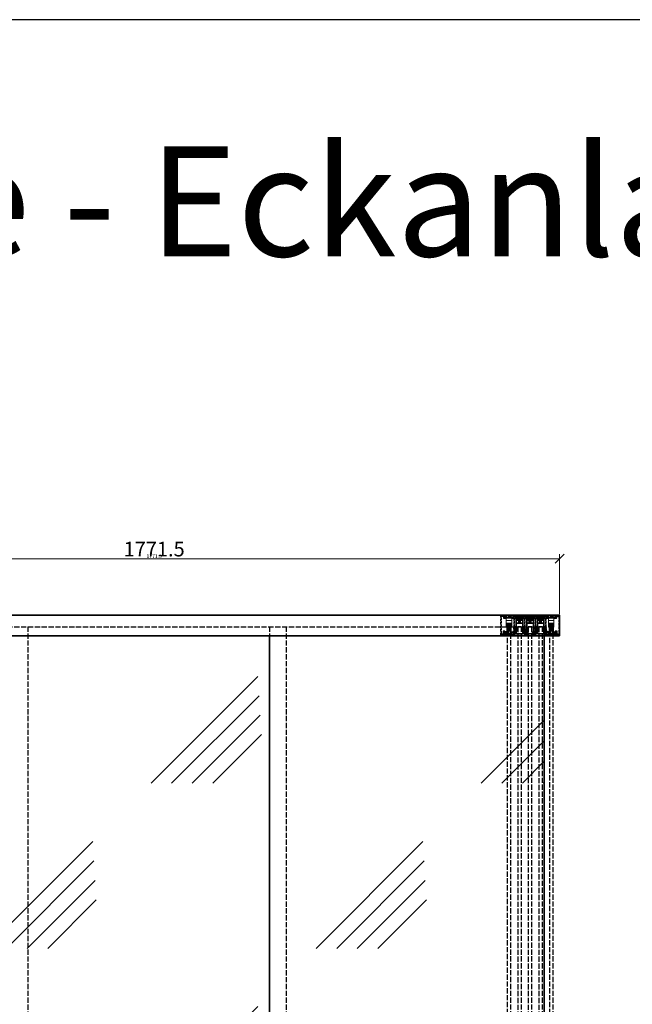
# Model space of a CAD drawing. Units: millimetres. Extents: x -60955 to -3337, y -23873 to 9430.
# Drawn here: x -57930 to -56592, y -2646 to -496 of the extents above; entities that cross this region are included whole.
import ezdxf

# ---------------------------------------------------------------- set-up
doc = ezdxf.new("R2010")
doc.units = ezdxf.units.MM
doc.header["$LTSCALE"] = 0.8
for name, pattern in [('AM_DIN_F_W050', [6.25, 4.75, -1.5]), ('AM_DIN_G_W050', [13.75, 9.75, -1.5, 1, -1.5]), ('CENTER', [7, 4, -1, 1, -1]), ('STRICHPUNKT', [1, 0.5, -0.25, 0, -0.25]), ('VERDECKT', [9.525, 6.35, -3.175])]:
    doc.linetypes.add(name, pattern=pattern)
for name, color, linetype, lineweight in [('Aluminium-AM_0', 40, 'Continuous', 35), ('AM_5', 254, 'Continuous', 20), ('AM_5 @ 2', 254, 'Continuous', 20), ('AM_5 @ 8', 254, 'Continuous', 20), ('AM_7', 5, 'AM_DIN_G_W050', 25), ('AM_8', 251, 'Continuous', 18), ('AM_8 @ 1', 251, 'Continuous', 18), ('AM_8 @ 100', 251, 'Continuous', 18), ('AM_8 @ 2', 251, 'Continuous', 18), ('AM_8 @ 2.5', 251, 'Continuous', 18), ('AM_8 @ 3', 251, 'Continuous', 18), ('AM_8 @ 3.5', 251, 'Continuous', 18), ('AM_8 @ 3.7', 251, 'Continuous', 18), ('Glas-AM_0', 96, 'Continuous', 35), ('Glas-AM_3', 66, 'AM_DIN_F_W050', 25), ('Glas-AM_7', 66, 'CENTER', 25), ('Gummi-AM_3', 175, 'AM_DIN_F_W050', 25), ('SchraubenundBeschläge-AM_0', 247, 'Continuous', 35), ('Verbinder4', 24, 'STRICHPUNKT', 25)]:
    doc.layers.add(name, color=color, linetype=linetype, lineweight=lineweight)
for name, color, linetype in [('Aluminium-AM_3', 54, 'VERDECKT'), ('Verbinder', 20, 'Continuous'), ('Verbinder2', 24, 'Continuous')]:
    doc.layers.add(name, color=color, linetype=linetype)
doc.layers.add('Rasterlinien', color=255, linetype='Continuous', plot=False)
doc.styles.add('ARIALS', font='ARIALN.TTF')
doc.styles.add('PFI', font='isocp.shx', dxfattribs={"width": 0.9})
doc.dimstyles.new('PFI', dxfattribs={"dimscale": 0, "dimtxt": 4, "dimasz": 1, "dimexe": 1.25, "dimexo": 1, "dimtad": 1, "dimdec": 1, "dimdsep": 46, "dimtxsty": 'PFI', "dimblk": 'ARCHTICK', "dimcen": 2, "dimclrt": 2, "dimadec": 1, "dimazin": 0, "dimtfac": 1, "dimtdec": 1, "dimtix": 1, "dimtmove": 2, "dimatfit": 3, "dimfxl": 1, "dimtolj": 1, "dimtzin": 0, "dimarcsym": 0})
pattern_1 = [(45, (55.9, 0), (0, 721.249), [330, -180]), (45, (100.9, 0), (0, 721.249), [270, -240]), (45, (145.9, 0), (0, 721.249), [210, -300]), (45, (190.9, 0), (0, 721.249), [150, -360])]

# ---------------------------------------------------------------- blocks, each defined once
blk = doc.blocks.new('A$C19F963B3')
at = {"layer": 'SchraubenundBeschläge-AM_0', "color": 0, "linetype": 'Continuous', "lineweight": 0, "extrusion": (0, 1, -2.22045e-16)}
for p, q in [((-5.6, 29.5), (-5.6, 30.2)), ((-5.6, 30.2), (6.4, 30.2)), ((6.4, 29.5), (-5.6, 29.5)), ((-5.6, 27.5), (-5.6, 29.5)), ((6.4, 27.5), (-5.6, 27.5)), ((-5.6, 21.5), (-5.6, 27.5)), ((6.4, 29.5), (6.4, 30.2)), ((6.4, 27.5), (6.4, 29.5)), ((6.4, 21.5), (6.4, 27.5)), ((-9.4, 6.3), (-9.4, 8.4)), ((-9.1, 8.7), (-6.9, 8.7)), ((-8.3, 6), (-9.1, 6)), ((-8.3, 7.2), (-8.3, 6)), ((-5.4, 7.2), (-8.3, 7.2)), ((-6.9, 10.5), (7.6, 10.5)), ((-6.9, 8.7), (-6.9, 10.5)), ((6.4, 21.5), (-5.6, 21.5)), ((-5.6, 21.5), (-5.6, 15.5)), ((-5.6, 15.5), (-5.6, 10.5)), ((-5.6, 15.5), (6.4, 15.5)), ((-4.9, 9), (-4.9, 7.7)), ((5.6, 9), (-4.9, 9)), ((-0.9, 10.5), (-1.6, 10.1)), ((2.4, 10.1), (-1.6, 10.1)), ((-1.6, 9), (-1.6, 10.1)), ((-1.6, 5.7), (-1.6, 9)), ((-1.6, 5.7), (2.4, 5.7)), ((0.4, 4.5), (-1.6, 5.7)), ((-1.2, 9), (-1.2, 10.5)), ((-0.8, 8), (-0.8, 10.5)), ((0.4, 7.3), (-0.8, 8)), ((-0.2, 8), (-0.2, 10.5)), ((0.4, 7.3), (1.6, 8)), ((0.4, 4.5), (2.4, 5.7)), ((1, 8), (1, 10.5)), ((1.6, 8), (1.6, 10.5)), ((1.7, 10.5), (2.4, 10.1)), ((2, 9), (2, 10.5)), ((2.4, 9), (2.4, 10.1)), ((2.4, 5.7), (2.4, 9)), ((5.6, 7.7), (5.6, 9)), ((9.1, 7.2), (6.1, 7.2)), ((6.4, 15.5), (6.4, 21.5)), ((6.4, 10.5), (6.4, 15.5)), ((7.6, 10.5), (7.6, 8.7)), ((7.6, 8.7), (9.8, 8.7)), ((9.1, 6), (9.1, 7.2)), ((9.8, 6), (9.1, 6)), ((10.1, 8.4), (10.1, 6.3))]:
    blk.add_line(p, q, dxfattribs=at)
at = {"layer": 'SchraubenundBeschläge-AM_0', "color": 0, "linetype": 'Continuous', "lineweight": 0}
for start, end in [(135.0991, 44.9009), (44.9009, 135.0991)]:
    blk.add_arc((0.4, 27.8), 3.4, start, end, dxfattribs=at)
at = {"layer": 'SchraubenundBeschläge-AM_0', "color": 0, "linetype": 'Continuous', "lineweight": 0, "extrusion": (0, -2.22045e-16, -1)}
for centre, radius, start, end in [((9.1, 8.4), 0.3, 0, 90), ((9.1, 6.3), 0.3, 270, 360), ((5.4, 7.7), 0.5, 180, 270), ((-6.1, 7.7), 0.5, 270, 360), ((-9.8, 8.4), 0.3, 90, 180), ((-9.8, 6.3), 0.3, 180, 270)]:
    blk.add_arc(centre, radius, start, end, dxfattribs=at)
at = {"layer": 'SchraubenundBeschläge-AM_0', "color": 0, "linetype": 'Continuous', "lineweight": 0}
for points in [[(-0.8, 8), (-0.5, 7.8), (-0.2, 8)], [(-0.2, 8), (0.4, 7.8), (1, 8)], [(1, 8), (1.3, 7.8), (1.6, 8)]]:
    blk.add_rational_spline(points, [1, 1.15470053838, 1], degree=2, dxfattribs=at)
blk = doc.blocks.new('A$C18CA6AA8')
at = {"layer": 'SchraubenundBeschläge-AM_0', "color": 0, "linetype": 'Continuous', "lineweight": 0, "extrusion": (2.22045e-16, 1, -2.22045e-16)}
for p, q in [((-8.6, 3.6), (-8.6, 11.6)), ((-8.1, 12.1), (1.7, 12.1)), ((1.7, 3.1), (-8.1, 3.1)), ((-5.3, 11.9), (-5.9, 10.8)), ((0.1, 10.8), (-5.9, 10.8)), ((-5.9, 4.5), (-5.9, 10.8)), ((-5.9, 4.5), (0.1, 4.5)), ((-4.8, 3.9), (-5.9, 4.5)), ((-5.4, 3.3), (-5.4, 11.9)), ((-5.3, 11.9), (-0.5, 11.9)), ((-0.9, 3.9), (-4.8, 3.9)), ((-4.4, 8.4), (-4.4, 11.9)), ((-2.9, 7.4), (-4.4, 8.3)), ((-4.3, 8.4), (-4.3, 11.9)), ((-3, 11.9), (-3, 8.4)), ((-2.9, 7.4), (-1.4, 8.3)), ((-2.8, 8.4), (-2.8, 11.9)), ((-1.4, 8.4), (-1.4, 11.9)), ((-1.3, 8.4), (-1.3, 11.9)), ((-0.9, 3.9), (0.1, 4.5)), ((-0.5, 11.9), (0.1, 10.8)), ((-0.4, 3.3), (-0.4, 11.9)), ((0.1, 4.5), (0.1, 10.8)), ((1.3, 3.1), (1.3, 12.1)), ((1.5, 11.9), (1.5, 3.3)), ((2.7, 12.1), (1.7, 12.1)), ((1.7, 3.1), (2.7, 3.1)), ((2.7, 12.1), (3, 12.1)), ((3, 3.1), (2.7, 3.1)), ((5.1, 12.1), (3, 12.1)), ((3, 3.1), (5.1, 3.1)), ((3.2, 3.3), (3.2, 11.9)), ((11.7, 12.1), (5.1, 12.1)), ((5.1, 3.1), (11.7, 3.1)), ((5.2, 3.3), (5.2, 11.9)), ((7.5, 11.6), (7.5, 12.1)), ((7.6, 11.6), (7.6, 12.1)), ((9.4, 11.6), (7.6, 11.6)), ((7.8, 11.6), (7.8, 12.1)), ((7.8, 11.6), (7.8, 12.1)), ((8.3, 11.6), (8.3, 12.1)), ((8.6, 11.6), (8.6, 12.1)), ((8.6, 11.6), (8.6, 12.1)), ((8.6, 11.6), (8.6, 12.1)), ((8.7, 11.6), (8.7, 12.1)), ((8.8, 11.6), (8.8, 12.1)), ((9, 11.6), (9, 12.1)), ((9.3, 11.6), (9.3, 12.1)), ((9.4, 11.6), (9.4, 12.1)), ((9.4, 11.6), (9.4, 12.1)), ((9.8, 11.6), (9.4, 11.6)), ((9.5, 11.6), (9.5, 12.1)), ((9.5, 11.6), (9.5, 12.1)), ((9.5, 11.6), (9.5, 12.1)), ((9.5, 11.6), (9.5, 12.1)), ((9.8, 11.6), (9.8, 12.1)), ((9.8, 11.6), (9.8, 12.1)), ((9.8, 11.6), (9.8, 12.1)), ((9.8, 11.6), (9.8, 12.1)), ((9.8, 11.6), (9.8, 11.6)), ((11.7, 12.1), (12, 12.1)), ((12, 3.1), (11.7, 3.1)), ((12.2, 3.3), (12.2, 11.9))]:
    blk.add_line(p, q, dxfattribs=at)
at = {"layer": 'SchraubenundBeschläge-AM_0', "color": 0, "linetype": 'Continuous', "lineweight": 0, "extrusion": (-4.93038e-32, -2.22045e-16, -1)}
for centre, start, end in [((-1.7, 11.9), 0, 90), ((-1.7, 3.3), 270, 0)]:
    blk.add_arc(centre, 0.2, start, end, dxfattribs=at)
at = {"layer": 'SchraubenundBeschläge-AM_0', "color": 0, "linetype": 'Continuous', "lineweight": 0}
for centre, start, end in [((3, 11.9), 0, 90), ((3, 3.3), 270, 0), ((12, 11.9), 0, 90), ((12, 3.3), 270, 0)]:
    blk.add_arc(centre, 0.2, start, end, dxfattribs=at)
at = {"layer": 'SchraubenundBeschläge-AM_0', "color": 0, "linetype": 'Continuous', "lineweight": 0, "extrusion": (-4.93038e-32, -2.22045e-16, -1)}
blk.add_ellipse((5.1, 11.9), major_axis=(0, 0.2), ratio=0.414214, start_param=0, end_param=1.570796, dxfattribs=at)
at = {"layer": 'SchraubenundBeschläge-AM_0', "color": 0, "linetype": 'Continuous', "lineweight": 0}
blk.add_ellipse((5.1, 3.3), major_axis=(0, 0.2), ratio=0.414214, start_param=-3.141593, end_param=-1.570796, dxfattribs=at)
for points, knots in [([(-8.1, 12.1), (-8.1, 12.1), (-8.2, 12.1), (-8.3, 12), (-8.4, 12), (-8.5, 11.9), (-8.5, 11.9), (-8.6, 11.7), (-8.6, 11.7), (-8.6, 11.6)], [0.22318094, 0.22318094, 0.22318094, 0.22318094, 0.24190577, 0.24190577, 0.26053636, 0.26053636, 0.27907242, 0.27907242, 0.29753772, 0.29753772, 0.29753772, 0.29753772]), ([(-8.6, 3.6), (-8.6, 3.5), (-8.6, 3.5), (-8.5, 3.4), (-8.5, 3.3), (-8.4, 3.2), (-8.3, 3.2), (-8.2, 3.1), (-8.1, 3.1), (-8.1, 3.1)], [0.29753772, 0.29753772, 0.29753772, 0.29753772, 0.31600303, 0.31600303, 0.33453909, 0.33453909, 0.35316968, 0.35316968, 0.37189451, 0.37189451, 0.37189451, 0.37189451]), ([(-5.4, 11.9), (-5.4, 11.9), (-5.4, 12), (-5.4, 12), (-5.4, 12), (-5.4, 12.1), (-5.5, 12.1), (-5.5, 12.1), (-5.6, 12.1), (-5.6, 12.1)], [0.06021802, 0.06021802, 0.06021802, 0.06021802, 0.06753797, 0.06753797, 0.07500022, 0.07500022, 0.08262293, 0.08262293, 0.0903585, 0.0903585, 0.0903585, 0.0903585]), ([(-5.6, 3.1), (-5.6, 3.1), (-5.5, 3.1), (-5.5, 3.1), (-5.4, 3.2), (-5.4, 3.2), (-5.4, 3.2), (-5.4, 3.3), (-5.4, 3.3), (-5.4, 3.3)], [0.03007754, 0.03007754, 0.03007754, 0.03007754, 0.03781311, 0.03781311, 0.04543583, 0.04543583, 0.05289807, 0.05289807, 0.06021802, 0.06021802, 0.06021802, 0.06021802]), ([(-0.2, 12.1), (-0.2, 12.1), (-0.2, 12.1), (-0.3, 12.1), (-0.3, 12.1), (-0.3, 12), (-0.3, 12), (-0.4, 12), (-0.4, 11.9), (-0.4, 11.9)], [0.03007754, 0.03007754, 0.03007754, 0.03007754, 0.03781311, 0.03781311, 0.04543583, 0.04543583, 0.05289807, 0.05289807, 0.06021802, 0.06021802, 0.06021802, 0.06021802]), ([(-0.4, 3.3), (-0.4, 3.3), (-0.4, 3.3), (-0.3, 3.2), (-0.3, 3.2), (-0.3, 3.2), (-0.3, 3.1), (-0.2, 3.1), (-0.2, 3.1), (-0.2, 3.1)], [0.06021802, 0.06021802, 0.06021802, 0.06021802, 0.06753797, 0.06753797, 0.07500022, 0.07500022, 0.08262293, 0.08262293, 0.0903585, 0.0903585, 0.0903585, 0.0903585]), ([(9.8, 11.6), (9.8, 11.6), (9.8, 11.6), (9.8, 11.6), (9.8, 11.6), (9.8, 11.6)], [-0.01835629, -0.01835629, -0.01835629, -0.01835629, -0.01132812, -0.01132812, 0, 0, 0, 0])]:
    blk.add_open_spline(points, degree=3, knots=knots, dxfattribs=at)
for points in [[(-4.4, 8.4), (-4.4, 8.2), (-4.3, 8.4)], [(-3, 8.4), (-3.7, 8.2), (-4.4, 8.4)], [(-4.3, 8.4), (-3.5, 8.2), (-2.8, 8.4)], [(-1.4, 8.4), (-2.2, 8.2), (-3, 8.4)], [(-2.8, 8.4), (-2, 8.2), (-1.3, 8.4)], [(-1.3, 8.4), (-1.4, 8.2), (-1.4, 8.4)]]:
    blk.add_rational_spline(points, [1, 1.15470053838, 1], degree=2, dxfattribs=at)
blk.add_open_spline([(7.6, 11.6), (7.5, 11.6), (7.5, 11.6), (7.5, 11.6)], degree=3, dxfattribs=at)
blk = doc.blocks.new('Aktivator 8mm Glas')
at = {"layer": 'SchraubenundBeschläge-AM_0', "ltscale": 3}
blk.add_lwpolyline([(-3.5, 12.5), (3.5, 12.5), (3.5, -10), (-3.5, -10)], close=True, dxfattribs=at)
for points in [[(-3.5, 1.7), (3.5, 1.7)], [(-3.5, 0), (3.5, 0)]]:
    blk.add_lwpolyline(points, dxfattribs=at)
blk = doc.blocks.new('8mm Glas o. Tür Einzug')
at = {"layer": 'Glas-AM_7'}
blk.add_lwpolyline([(0, 0), (0, 7.5), (8, 7.5), (8, 0)], dxfattribs=at)
blk = doc.blocks.new('Führungsschiene 5-bahnig verdeckt')
at = {"layer": 'Aluminium-AM_3'}
blk.add_lwpolyline([(100.1, -25.5, -0.487609), (99.8, -25.2), (99.8, -6.8, -0.414214), (100.3, -6.3), (103, -6.3), (103, -4.8), (100.5, -4.8), (100.5, -3.8), (100, -3.8), (100, -2.8), (100.5, -2.8), (100.5, -1.8), (110.2, -1.8), (110.5, -1.5), (110.8, -1.8), (120.5, -1.8), (120.5, -4.8), (118, -4.8), (118, -6.3), (122, -6.3, 0.414214), (122.5, -5.8), (122.5, -2.1, -0.414214), (122.8, -1.8), (126.9, -1.8, -0.414213), (127.2, -2.1), (127.2, -40.2, -0.414215), (126.2, -41.2), (124.5, -41.2, -0.414213), (123.5, -40.2), (123.5, -35.3, 0.414214), (122.8, -34.5), (120.3, -34.5, 0.414214), (119.5, -35.3), (119.5, -36.8, 0.414214), (120.3, -37.5), (120.7, -37.5), (120.7, -36), (122, -36), (122, -43.5), (120.7, -43.5), (120.7, -42), (120.3, -42, 0.414214), (119.5, -42.7), (119.5, -44.5, 0.414214), (120, -45), (123, -45, 0.414214), (123.5, -44.5), (123.5, -44, -0.414214), (124.5, -43), (126.2, -43, -0.414213), (127.2, -44), (127.2, -44.5, 0.414214), (127.7, -45), (128.5, -45, 0.414214), (129, -44.5), (129, 0), (0, 0), (0, -44.5, 0.414214), (0.5, -45), (1.3, -45, 0.414214), (1.8, -44.5), (1.8, -44, -0.414213), (2.8, -43), (4.5, -43, -0.414214), (5.5, -44), (5.5, -44.5, 0.414214), (6, -45), (9, -45, 0.414214), (9.5, -44.5), (9.5, -42.7, 0.414214), (8.8, -42), (8.3, -42), (8.3, -43.5), (7, -43.5), (7, -36), (8.3, -36), (8.3, -37.5), (8.8, -37.5, 0.414214), (9.5, -36.8), (9.5, -35.3, 0.414214), (8.8, -34.5), (6.2, -34.5, 0.414214), (5.5, -35.3), (5.5, -40.2, -0.414213), (4.5, -41.2), (2.8, -41.2, -0.414215), (1.8, -40.2), (1.8, -2.1, -0.414213), (2.1, -1.8), (6.2, -1.8, -0.414214), (6.5, -2.1), (6.5, -5.8, 0.414214), (7, -6.3), (11, -6.3), (11, -4.8), (8.5, -4.8), (8.5, -1.8), (18.2, -1.8), (18.5, -1.5), (18.8, -1.8), (28.5, -1.8), (28.5, -2.8), (29, -2.8), (29, -3.8), (28.5, -3.8), (28.5, -4.8), (26, -4.8), (26, -6.3), (28.7, -6.3, -0.414214), (29.2, -6.8), (29.2, -25.2, -0.409267), (29, -25.5), (28.8, -25.5, 0.409267), (28.5, -25.8), (28.5, -34.2, -0.414214), (28.2, -34.5), (27.8, -34.5, 0.414214), (27.5, -34.8), (27.5, -36.8, 0.414214), (28.3, -37.5), (28.7, -37.5), (28.7, -36), (30, -36), (30, -43.5), (28.7, -43.5), (28.7, -42), (28.3, -42, 0.414214), (27.5, -42.7), (27.5, -44.5, 0.414214), (28, -45), (32, -45, 0.414214), (32.5, -44.5), (32.5, -43.8, 0.414214), (32.2, -43.5), (31.8, -43.5, -0.414214), (31.5, -43.2), (31.5, -36.3, -0.414214), (31.8, -36), (32.2, -36, 0.414214), (32.5, -35.7), (32.5, -33.8, 0.414214), (31.8, -33), (31.3, -33), (31.3, -34.5), (30, -34.5), (30, -27), (31.3, -27), (31.3, -28.5), (31.8, -28.5, 0.414214), (32.5, -27.8), (32.5, -26.3, 0.414214), (31.8, -25.5), (31, -25.5, -0.414214), (30.7, -25.2), (30.7, -6.8, -0.414214), (31.2, -6.3), (34, -6.3), (34, -4.8), (31.5, -4.8), (31.5, -3.8), (31, -3.8), (31, -2.8), (31.5, -2.8), (31.5, -1.8), (41.2, -1.8), (41.5, -1.5), (41.8, -1.8), (51.5, -1.8), (51.5, -2.8), (52, -2.8), (52, -3.8), (51.5, -3.8), (51.5, -4.8), (49, -4.8), (49, -6.3), (51.8, -6.3, -0.414214), (52.3, -6.8), (52.3, -25.2, -0.414214), (52, -25.5), (51.2, -25.5, 0.414214), (50.5, -26.3), (50.5, -27.8, 0.414214), (51.2, -28.5), (51.7, -28.5), (51.7, -27), (53, -27), (53, -34.5), (51.7, -34.5), (51.7, -33), (51.2, -33, 0.414214), (50.5, -33.8), (50.5, -35.7, 0.414214), (50.8, -36), (51.2, -36, -0.414214), (51.5, -36.3), (51.5, -43.2, -0.414214), (51.2, -43.5), (50.8, -43.5, 0.414214), (50.5, -43.8), (50.5, -44.5, 0.414214), (51, -45), (55, -45, 0.414214), (55.5, -44.5), (55.5, -42.7, 0.414214), (54.8, -42), (54.3, -42), (54.3, -43.5), (53, -43.5), (53, -36), (54.3, -36), (54.3, -37.5), (54.8, -37.5, 0.414214), (55.5, -36.8), (55.5, -34.8, 0.414214), (55.2, -34.5), (54.8, -34.5, -0.414214), (54.5, -34.2), (54.5, -25.8, 0.516833), (54.1, -25.5, -0.487609), (53.8, -25.2), (53.8, -6.8, -0.414214), (54.3, -6.3), (57, -6.3), (57, -4.8), (54.5, -4.8), (54.5, -3.8), (54, -3.8), (54, -2.8), (54.5, -2.8), (54.5, -1.8), (64.2, -1.8), (64.5, -1.5), (64.8, -1.8), (74.5, -1.8), (74.5, -2.8), (75, -2.8), (75, -3.8), (74.5, -3.8), (74.5, -4.8), (72, -4.8), (72, -6.3), (74.8, -6.3, -0.414214), (75.3, -6.8), (75.3, -25.2, -0.409267), (75, -25.5), (74.8, -25.5, 0.409267), (74.5, -25.8), (74.5, -34.2, -0.414214), (74.2, -34.5), (73.8, -34.5, 0.414214), (73.5, -34.8), (73.5, -36.8, 0.414214), (74.3, -37.5), (74.7, -37.5), (74.7, -36), (76, -36), (76, -43.5), (74.7, -43.5), (74.7, -42), (74.3, -42, 0.414214), (73.5, -42.7), (73.5, -44.5, 0.414214), (74, -45), (78, -45, 0.414214), (78.5, -44.5), (78.5, -43.8, 0.414214), (78.2, -43.5), (77.8, -43.5, -0.414214), (77.5, -43.2), (77.5, -36.3, -0.414214), (77.8, -36), (78.2, -36, 0.414214), (78.5, -35.7), (78.5, -33.8, 0.414214), (77.8, -33), (77.3, -33), (77.3, -34.5), (76, -34.5), (76, -27), (77.3, -27), (77.3, -28.5), (77.8, -28.5, 0.414214), (78.5, -27.8), (78.5, -26.3, 0.414214), (77.8, -25.5), (77.1, -25.5, -0.414214), (76.8, -25.2), (76.8, -6.8, -0.416067), (77.3, -6.3), (80, -6.3), (80, -4.8), (77.5, -4.8), (77.5, -3.8), (77, -3.8), (77, -2.8), (77.5, -2.8), (77.5, -1.8), (87.2, -1.8), (87.5, -1.5), (87.8, -1.8), (97.5, -1.8), (97.5, -2.8), (98, -2.8), (98, -3.8), (97.5, -3.8), (97.5, -4.8), (95, -4.8), (95, -6.3), (97.8, -6.3, -0.414214), (98.3, -6.8), (98.3, -25.2, -0.414214), (98, -25.5), (97.3, -25.5, 0.414214), (96.5, -26.3), (96.5, -27.8, 0.414214), (97.3, -28.5), (97.7, -28.5), (97.7, -27), (99, -27), (99, -34.5), (97.7, -34.5), (97.7, -33), (97.3, -33, 0.414214), (96.5, -33.8), (96.5, -35.7, 0.414214), (96.8, -36), (97.2, -36, -0.414214), (97.5, -36.3), (97.5, -43.2, -0.414214), (97.2, -43.5), (96.8, -43.5, 0.414214), (96.5, -43.8), (96.5, -44.5, 0.414214), (97, -45), (101, -45, 0.414214), (101.5, -44.5), (101.5, -42.7, 0.414214), (100.8, -42), (100.3, -42), (100.3, -43.5), (99, -43.5), (99, -36), (100.3, -36), (100.3, -37.5), (100.8, -37.5, 0.414214), (101.5, -36.8), (101.5, -34.8, 0.414214), (101.2, -34.5), (100.8, -34.5, -0.414214), (100.5, -34.2), (100.5, -25.8, 0.516833)], format="xyb", close=True, dxfattribs=at)
blk = doc.blocks.new('gwsk40160')
at = {"layer": 'Verbinder'}
for p, q in [((-1.3, 0), (-2, -0.4)), ((-2, -0.4), (-2, -15.3)), ((-2, -0.4), (0, -0.4)), ((-2, -15.3), (-1.2, -16)), ((-2, -15.3), (0, -15.3)), ((0, 0), (-1.3, 0)), ((-1.2, -16), (0, -16)), ((0, 0), (1.3, 0)), ((2, -0.4), (0, -0.4)), ((2, -15.3), (0, -15.3)), ((1.2, -16), (0, -16)), ((2, -15.3), (1.2, -16)), ((1.3, 0), (2, -0.4)), ((2, -0.4), (2, -15.3))]:
    blk.add_line(p, q, dxfattribs=at)
at = {"layer": 'Verbinder2'}
for p, q in [((-1.5, -0.1), (-1.5, -15.7)), ((-1.2, -2.5), (-1.2, 0)), ((1.2, -2.5), (-1.2, -2.5)), ((0, -3.2), (-1.2, -2.5)), ((-0.6, 0), (-0.6, -2.5)), ((1.2, -2.5), (0, -3.2)), ((0.6, -2.5), (0.6, 0)), ((1.2, 0), (1.2, -2.5)), ((1.5, -0.1), (1.5, -15.7))]:
    blk.add_line(p, q, dxfattribs=at)
at = {"layer": 'Verbinder4'}
blk.add_lwpolyline([(0, 1), (0, -17)], dxfattribs=at)
blk = doc.blocks.new('Stopper')
at = {"layer": 'SchraubenundBeschläge-AM_0', "ltscale": 3}
for points in [[(-4.65, -9.6), (-4.65, -0.3), (-9.7, -0.3), (-9.7, -2.6), (-7.15, -2.6), (-7.15, -15.6), (7.15, -15.6), (7.15, -2.6), (9.7, -2.6), (9.7, -0.3), (4.65, -0.3), (4.65, -9.6)], [(-7.15, -9.6), (-7.15, -9.6), (7.15, -9.6)]]:
    blk.add_lwpolyline(points, dxfattribs=at)
blk.add_lwpolyline([(-7.15, -38.9), (7.15, -38.9), (7.15, -15.6), (-7.15, -15.6)], close=True, dxfattribs=at)
at = {"ltscale": 3, "yscale": -1}
blk.add_blockref('gwsk40160', (0, -15.6), dxfattribs=at)
blk = doc.blocks.new('Schlauchdichtung 8mm verdeckt')
at = {"layer": 'Gummi-AM_3'}
for points in [[(5.3, 3.6, 0.383164), (4, 3.5, 0.055245), (2.5, 1.7), (1.1, 1.9), (1.1, 3.3, 0.414214), (0.9, 3.5), (0.4, 3.5, 0.414214), (0.2, 3.3), (0.2, 3), (0, 2.8, 0.414214), (0, 2.6), (0.2, 2.4), (0.2, 1.8), (0, 1.6, 0.414214), (0, 1.4), (0.2, 1.2), (0.2, -1.2), (0, -1.4, 0.414214), (0, -1.6), (0.2, -1.8), (0.2, -2.4), (0, -2.6, 0.414214), (0, -2.8), (0.2, -3), (0.2, -3.3, 0.414214), (0.4, -3.5), (0.9, -3.5, 0.414214), (1.1, -3.3), (1.1, -1.9), (2.5, -1.7, 0.055245), (4, -3.5, 0.383164), (5.3, -3.6, 0.006685), (5.4, -3.5), (5.6, -3.5, 0.288787), (6, -3.4, 0.038048), (6.4, -2.6, 0.503232), (6.3, -2.3), (6.2, -2.3, 0.033088), (6.4, -1.6), (6.6, -1.7, 0.387565), (6.8, -1.5, 0.04061), (7, -0.6, 0.393707), (6.8, -0.4), (6.7, -0.4, 0.032442), (6.7, 0.3), (6.8, 0.4, 0.393707), (7, 0.6, 0.04061), (6.8, 1.5, 0.387565), (6.6, 1.7), (6.4, 1.6, 0.033088), (6.2, 2.3), (6.3, 2.3, 0.503232), (6.4, 2.6, 0.038048), (6, 3.3, 0.288787), (5.6, 3.5), (5.4, 3.5, 0.006685)], [(1.8, -1.2), (1.2, -1.3, -0.455726), (1, -1.1), (1, 1.1, -0.455726), (1.2, 1.3), (1.8, 1.2, -0.373885), (2, 1), (2, -1, -0.373885)], [(4.9, -3.1, -1.179323), (4.5, -3.1, -0.060944), (2.8, -1.1), (2.8, 1, -0.060944), (4.5, 3.1, -1.179323), (4.9, 3.1, -0.366189)]]:
    blk.add_lwpolyline(points, format="xyb", close=True, dxfattribs=at)
blk = doc.blocks.new('_ArchTick')
at = {"color": 2}
blk.add_lwpolyline([(1.25, 1.25), (-1.25, -1.25)], dxfattribs=at)
blk = doc.blocks.new('*D919')
at = {"layer": 'AM_5', "color": 7, "lineweight": -2, "ltscale": 3, "transparency": 16777216}
for p, q in [((-58522.5, -1788.5), (-58522.5, -1663)), ((-58522.5, -1673), (-56751, -1673)), ((-56751, -1788.5), (-56751, -1663))]:
    blk.add_line(p, q, dxfattribs=at)
at = {"layer": 'Defpoints', "color": 0, "ltscale": 3, "transparency": 16777216}
for p in [(-56751, -1673), (-58522.5, -1796.5), (-56751, -1796.5)]:
    blk.add_point(p, dxfattribs=at)
at = {"layer": 'AM_5', "color": 7, "lineweight": -2, "ltscale": 3, "transparency": 16777216, "xscale": 8, "yscale": 8, "zscale": 8, "rotation": 180}
blk.add_blockref('_ArchTick', (-58522.5, -1673), dxfattribs=at)
at = {"layer": 'AM_5', "color": 7, "lineweight": -2, "ltscale": 3, "transparency": 16777216, "xscale": 8, "yscale": 8, "zscale": 8}
blk.add_blockref('_ArchTick', (-56751, -1673), dxfattribs=at)
at = {"layer": 'AM_5', "color": 2, "ltscale": 3, "transparency": 16777216, "insert": (-57636.7, -1652), "char_height": 32, "attachment_point": 5, "style": 'PFI'}
blk.add_mtext('\\A1;1771.5', dxfattribs=at)
blk = doc.blocks.new('*D1246')
at = {"layer": 'AM_5', "color": 7, "lineweight": -2, "ltscale": 3, "transparency": 16777216}
for p, q in [((-58522.5, -1794.5), (-58522.5, -1670.5)), ((-58522.5, -1673), (-56751, -1673)), ((-56751, -1794.5), (-56751, -1670.5))]:
    blk.add_line(p, q, dxfattribs=at)
at = {"layer": 'Defpoints', "color": 0, "ltscale": 3, "transparency": 16777216}
for p in [(-56751, -1673), (-58522.5, -1796.5), (-56751, -1796.5)]:
    blk.add_point(p, dxfattribs=at)
at = {"layer": 'AM_5', "color": 7, "lineweight": -2, "ltscale": 3, "transparency": 16777216, "xscale": 2, "yscale": 2, "zscale": 2, "rotation": 180}
blk.add_blockref('_ArchTick', (-58522.5, -1673), dxfattribs=at)
at = {"layer": 'AM_5', "color": 7, "lineweight": -2, "ltscale": 3, "transparency": 16777216, "xscale": 2, "yscale": 2, "zscale": 2}
blk.add_blockref('_ArchTick', (-56751, -1673), dxfattribs=at)
at = {"layer": 'AM_5', "color": 2, "ltscale": 3, "transparency": 16777216, "insert": (-57636.7, -1667.7), "char_height": 8, "attachment_point": 5, "style": 'PFI'}
blk.add_mtext('\\A1;1771.5', dxfattribs=at)
blk = doc.blocks.new('*U1327')
at = {"layer": 'AM_8 @ 1', "ltscale": 3}
h = blk.add_hatch(dxfattribs=at)
h.set_pattern_fill('GLAS1', color=253, scale=300)
h.set_pattern_definition(pattern_1)
h.paths.add_polyline_path([(-58160.1, -2828.5), (-58203.3, -2844.7), (-58203.3, -2760.3), (-58160.1, -2776.5), (-58160.1, -1841.5), (-58492.5, -1841.5), (-58492.5, -3254.5), (-58160.1, -3254.5)])
h.paths.add_polyline_path([(-58160.1, -3254.5), (-58492.5, -3254.5), (-58492.5, -3722.5), (-58160.1, -3722.5)])
h.paths.add_polyline_path([(-57948.5, -3254.5), (-58160.1, -3254.5), (-58160.1, -3722.5), (-57953.5, -3722.5), (-57948.5, -3722.5)])
h.paths.add_polyline_path([(-57948.5, -1841.5), (-58160.1, -1841.5), (-58160.1, -2776.5), (-58090.8, -2802.5), (-58160.1, -2828.5), (-58160.1, -3254.5), (-57948.5, -3254.5)])
h.paths.add_polyline_path([(-57948.5, -3254.5), (-57912.5, -3254.5), (-57912.5, -1841.5), (-57948.5, -1841.5)])
h.paths.add_polyline_path([(-57948.5, -3722.5), (-57912.5, -3722.5), (-57912.5, -3254.5), (-57948.5, -3254.5)])
h.paths.add_polyline_path([(-57912.5, -3254.5), (-57912.5, -3722.5), (-57389.5, -3722.5), (-57384.5, -3722.5), (-57384.5, -3254.5)])
h.paths.add_polyline_path([(-57384.5, -3254.5), (-57384.5, -1841.5), (-57912.5, -1841.5), (-57912.5, -3254.5)])
h.paths.add_polyline_path([(-57727.7, -2844.7), (-57840.1, -2802.5), (-57727.7, -2760.3)], flags=16)
h.paths.add_polyline_path([(-57384.5, -3254.5), (-57348.5, -3254.5), (-57348.5, -1841.5), (-57384.5, -1841.5)])
h.paths.add_polyline_path([(-57384.5, -3722.5), (-57348.5, -3722.5), (-57348.5, -3254.5), (-57384.5, -3254.5)])
h.paths.add_polyline_path([(-57348.5, -3254.5), (-57348.5, -3722.5), (-56784.5, -3722.5), (-56784.5, -3254.5)])
h.paths.add_polyline_path([(-56784.5, -3254.5), (-56784.5, -1841.5), (-57348.5, -1841.5), (-57348.5, -3254.5)])
h.paths.add_polyline_path([(-57097.7, -2844.7), (-57210.1, -2802.5), (-57097.7, -2760.3)], flags=16)
at = {"layer": 'AM_8 @ 100', "ltscale": 3}
h = blk.add_hatch(dxfattribs=at)
h.set_pattern_fill('GLAS1', color=253, scale=300)
h.set_pattern_definition(pattern_1)
h.paths.add_polyline_path([(-58160.1, -2828.5), (-58203.3, -2844.7), (-58203.3, -2760.3), (-58160.1, -2776.5), (-58160.1, -1841.5), (-58492.5, -1841.5), (-58492.5, -3254.5), (-58160.1, -3254.5)])
h.paths.add_polyline_path([(-58160.1, -3254.5), (-58492.5, -3254.5), (-58492.5, -3722.5), (-58160.1, -3722.5)])
h.paths.add_polyline_path([(-57948.5, -3254.5), (-58160.1, -3254.5), (-58160.1, -3722.5), (-57953.5, -3722.5), (-57948.5, -3722.5)])
h.paths.add_polyline_path([(-57948.5, -1841.5), (-58160.1, -1841.5), (-58160.1, -2776.5), (-58090.8, -2802.5), (-58160.1, -2828.5), (-58160.1, -3254.5), (-57948.5, -3254.5)])
h.paths.add_polyline_path([(-57948.5, -3254.5), (-57912.5, -3254.5), (-57912.5, -1841.5), (-57948.5, -1841.5)])
h.paths.add_polyline_path([(-57948.5, -3722.5), (-57912.5, -3722.5), (-57912.5, -3254.5), (-57948.5, -3254.5)])
h.paths.add_polyline_path([(-57912.5, -3254.5), (-57912.5, -3722.5), (-57389.5, -3722.5), (-57384.5, -3722.5), (-57384.5, -3254.5)])
h.paths.add_polyline_path([(-57384.5, -3254.5), (-57384.5, -1841.5), (-57912.5, -1841.5), (-57912.5, -3254.5)])
h.paths.add_polyline_path([(-57727.7, -2844.7), (-57840.1, -2802.5), (-57727.7, -2760.3)], flags=16)
h.paths.add_polyline_path([(-57384.5, -3254.5), (-57348.5, -3254.5), (-57348.5, -1841.5), (-57384.5, -1841.5)])
h.paths.add_polyline_path([(-57384.5, -3722.5), (-57348.5, -3722.5), (-57348.5, -3254.5), (-57384.5, -3254.5)])
h.paths.add_polyline_path([(-57348.5, -3254.5), (-57348.5, -3722.5), (-56784.5, -3722.5), (-56784.5, -3254.5)])
h.paths.add_polyline_path([(-56784.5, -3254.5), (-56784.5, -1841.5), (-57348.5, -1841.5), (-57348.5, -3254.5)])
h.paths.add_polyline_path([(-57097.7, -2844.7), (-57210.1, -2802.5), (-57097.7, -2760.3)], flags=16)
at = {"layer": 'AM_8 @ 2', "ltscale": 3}
h = blk.add_hatch(dxfattribs=at)
h.set_pattern_fill('GLAS1', color=253, scale=300)
h.set_pattern_definition(pattern_1)
h.paths.add_polyline_path([(-58160.1, -2828.5), (-58203.3, -2844.7), (-58203.3, -2760.3), (-58160.1, -2776.5), (-58160.1, -1841.5), (-58492.5, -1841.5), (-58492.5, -3254.5), (-58160.1, -3254.5)])
h.paths.add_polyline_path([(-58160.1, -3254.5), (-58492.5, -3254.5), (-58492.5, -3722.5), (-58160.1, -3722.5)])
h.paths.add_polyline_path([(-57948.5, -3254.5), (-58160.1, -3254.5), (-58160.1, -3722.5), (-57953.5, -3722.5), (-57948.5, -3722.5)])
h.paths.add_polyline_path([(-57948.5, -1841.5), (-58160.1, -1841.5), (-58160.1, -2776.5), (-58090.8, -2802.5), (-58160.1, -2828.5), (-58160.1, -3254.5), (-57948.5, -3254.5)])
h.paths.add_polyline_path([(-57948.5, -3254.5), (-57912.5, -3254.5), (-57912.5, -1841.5), (-57948.5, -1841.5)])
h.paths.add_polyline_path([(-57948.5, -3722.5), (-57912.5, -3722.5), (-57912.5, -3254.5), (-57948.5, -3254.5)])
h.paths.add_polyline_path([(-57912.5, -3254.5), (-57912.5, -3722.5), (-57389.5, -3722.5), (-57384.5, -3722.5), (-57384.5, -3254.5)])
h.paths.add_polyline_path([(-57384.5, -3254.5), (-57384.5, -1841.5), (-57912.5, -1841.5), (-57912.5, -3254.5)])
h.paths.add_polyline_path([(-57727.7, -2844.7), (-57840.1, -2802.5), (-57727.7, -2760.3)], flags=16)
h.paths.add_polyline_path([(-57384.5, -3254.5), (-57348.5, -3254.5), (-57348.5, -1841.5), (-57384.5, -1841.5)])
h.paths.add_polyline_path([(-57384.5, -3722.5), (-57348.5, -3722.5), (-57348.5, -3254.5), (-57384.5, -3254.5)])
h.paths.add_polyline_path([(-57348.5, -3254.5), (-57348.5, -3722.5), (-56784.5, -3722.5), (-56784.5, -3254.5)])
h.paths.add_polyline_path([(-56784.5, -3254.5), (-56784.5, -1841.5), (-57348.5, -1841.5), (-57348.5, -3254.5)])
h.paths.add_polyline_path([(-57097.7, -2844.7), (-57210.1, -2802.5), (-57097.7, -2760.3)], flags=16)
at = {"layer": 'AM_8 @ 2.5', "ltscale": 3}
h = blk.add_hatch(dxfattribs=at)
h.set_pattern_fill('GLAS1', color=253, scale=300)
h.set_pattern_definition(pattern_1)
h.paths.add_polyline_path([(-58160.1, -2828.5), (-58203.3, -2844.7), (-58203.3, -2760.3), (-58160.1, -2776.5), (-58160.1, -1841.5), (-58492.5, -1841.5), (-58492.5, -3254.5), (-58160.1, -3254.5)])
h.paths.add_polyline_path([(-58160.1, -3254.5), (-58492.5, -3254.5), (-58492.5, -3722.5), (-58160.1, -3722.5)])
h.paths.add_polyline_path([(-57948.5, -3254.5), (-58160.1, -3254.5), (-58160.1, -3722.5), (-57953.5, -3722.5), (-57948.5, -3722.5)])
h.paths.add_polyline_path([(-57948.5, -1841.5), (-58160.1, -1841.5), (-58160.1, -2776.5), (-58090.8, -2802.5), (-58160.1, -2828.5), (-58160.1, -3254.5), (-57948.5, -3254.5)])
h.paths.add_polyline_path([(-57948.5, -3254.5), (-57912.5, -3254.5), (-57912.5, -1841.5), (-57948.5, -1841.5)])
h.paths.add_polyline_path([(-57948.5, -3722.5), (-57912.5, -3722.5), (-57912.5, -3254.5), (-57948.5, -3254.5)])
h.paths.add_polyline_path([(-57912.5, -3254.5), (-57912.5, -3722.5), (-57389.5, -3722.5), (-57384.5, -3722.5), (-57384.5, -3254.5)])
h.paths.add_polyline_path([(-57384.5, -3254.5), (-57384.5, -1841.5), (-57912.5, -1841.5), (-57912.5, -3254.5)])
h.paths.add_polyline_path([(-57727.7, -2844.7), (-57840.1, -2802.5), (-57727.7, -2760.3)], flags=16)
h.paths.add_polyline_path([(-57384.5, -3254.5), (-57348.5, -3254.5), (-57348.5, -1841.5), (-57384.5, -1841.5)])
h.paths.add_polyline_path([(-57384.5, -3722.5), (-57348.5, -3722.5), (-57348.5, -3254.5), (-57384.5, -3254.5)])
h.paths.add_polyline_path([(-57348.5, -3254.5), (-57348.5, -3722.5), (-56784.5, -3722.5), (-56784.5, -3254.5)])
h.paths.add_polyline_path([(-56784.5, -3254.5), (-56784.5, -1841.5), (-57348.5, -1841.5), (-57348.5, -3254.5)])
h.paths.add_polyline_path([(-57097.7, -2844.7), (-57210.1, -2802.5), (-57097.7, -2760.3)], flags=16)
at = {"layer": 'AM_8 @ 3', "ltscale": 3}
h = blk.add_hatch(dxfattribs=at)
h.set_pattern_fill('GLAS1', color=253, scale=300)
h.set_pattern_definition(pattern_1)
h.paths.add_polyline_path([(-58160.1, -2828.5), (-58203.3, -2844.7), (-58203.3, -2760.3), (-58160.1, -2776.5), (-58160.1, -1841.5), (-58492.5, -1841.5), (-58492.5, -3254.5), (-58160.1, -3254.5)])
h.paths.add_polyline_path([(-58160.1, -3254.5), (-58492.5, -3254.5), (-58492.5, -3722.5), (-58160.1, -3722.5)])
h.paths.add_polyline_path([(-57948.5, -3254.5), (-58160.1, -3254.5), (-58160.1, -3722.5), (-57953.5, -3722.5), (-57948.5, -3722.5)])
h.paths.add_polyline_path([(-57948.5, -1841.5), (-58160.1, -1841.5), (-58160.1, -2776.5), (-58090.8, -2802.5), (-58160.1, -2828.5), (-58160.1, -3254.5), (-57948.5, -3254.5)])
h.paths.add_polyline_path([(-57948.5, -3254.5), (-57912.5, -3254.5), (-57912.5, -1841.5), (-57948.5, -1841.5)])
h.paths.add_polyline_path([(-57948.5, -3722.5), (-57912.5, -3722.5), (-57912.5, -3254.5), (-57948.5, -3254.5)])
h.paths.add_polyline_path([(-57912.5, -3254.5), (-57912.5, -3722.5), (-57389.5, -3722.5), (-57384.5, -3722.5), (-57384.5, -3254.5)])
h.paths.add_polyline_path([(-57384.5, -3254.5), (-57384.5, -1841.5), (-57912.5, -1841.5), (-57912.5, -3254.5)])
h.paths.add_polyline_path([(-57727.7, -2844.7), (-57840.1, -2802.5), (-57727.7, -2760.3)], flags=16)
h.paths.add_polyline_path([(-57384.5, -3254.5), (-57348.5, -3254.5), (-57348.5, -1841.5), (-57384.5, -1841.5)])
h.paths.add_polyline_path([(-57384.5, -3722.5), (-57348.5, -3722.5), (-57348.5, -3254.5), (-57384.5, -3254.5)])
h.paths.add_polyline_path([(-57348.5, -3254.5), (-57348.5, -3722.5), (-56784.5, -3722.5), (-56784.5, -3254.5)])
h.paths.add_polyline_path([(-56784.5, -3254.5), (-56784.5, -1841.5), (-57348.5, -1841.5), (-57348.5, -3254.5)])
h.paths.add_polyline_path([(-57097.7, -2844.7), (-57210.1, -2802.5), (-57097.7, -2760.3)], flags=16)
at = {"layer": 'AM_8 @ 3.5', "ltscale": 3}
h = blk.add_hatch(dxfattribs=at)
h.set_pattern_fill('GLAS1', color=253, scale=300)
h.set_pattern_definition(pattern_1)
h.paths.add_polyline_path([(-58160.1, -2828.5), (-58203.3, -2844.7), (-58203.3, -2760.3), (-58160.1, -2776.5), (-58160.1, -1841.5), (-58492.5, -1841.5), (-58492.5, -3254.5), (-58160.1, -3254.5)])
h.paths.add_polyline_path([(-58160.1, -3254.5), (-58492.5, -3254.5), (-58492.5, -3722.5), (-58160.1, -3722.5)])
h.paths.add_polyline_path([(-57948.5, -3254.5), (-58160.1, -3254.5), (-58160.1, -3722.5), (-57953.5, -3722.5), (-57948.5, -3722.5)])
h.paths.add_polyline_path([(-57948.5, -1841.5), (-58160.1, -1841.5), (-58160.1, -2776.5), (-58090.8, -2802.5), (-58160.1, -2828.5), (-58160.1, -3254.5), (-57948.5, -3254.5)])
h.paths.add_polyline_path([(-57948.5, -3254.5), (-57912.5, -3254.5), (-57912.5, -1841.5), (-57948.5, -1841.5)])
h.paths.add_polyline_path([(-57948.5, -3722.5), (-57912.5, -3722.5), (-57912.5, -3254.5), (-57948.5, -3254.5)])
h.paths.add_polyline_path([(-57912.5, -3254.5), (-57912.5, -3722.5), (-57389.5, -3722.5), (-57384.5, -3722.5), (-57384.5, -3254.5)])
h.paths.add_polyline_path([(-57384.5, -3254.5), (-57384.5, -1841.5), (-57912.5, -1841.5), (-57912.5, -3254.5)])
h.paths.add_polyline_path([(-57727.7, -2844.7), (-57840.1, -2802.5), (-57727.7, -2760.3)], flags=16)
h.paths.add_polyline_path([(-57384.5, -3254.5), (-57348.5, -3254.5), (-57348.5, -1841.5), (-57384.5, -1841.5)])
h.paths.add_polyline_path([(-57384.5, -3722.5), (-57348.5, -3722.5), (-57348.5, -3254.5), (-57384.5, -3254.5)])
h.paths.add_polyline_path([(-57348.5, -3254.5), (-57348.5, -3722.5), (-56784.5, -3722.5), (-56784.5, -3254.5)])
h.paths.add_polyline_path([(-56784.5, -3254.5), (-56784.5, -1841.5), (-57348.5, -1841.5), (-57348.5, -3254.5)])
h.paths.add_polyline_path([(-57097.7, -2844.7), (-57210.1, -2802.5), (-57097.7, -2760.3)], flags=16)
at = {"layer": 'AM_8 @ 3.7', "ltscale": 3}
h = blk.add_hatch(dxfattribs=at)
h.set_pattern_fill('GLAS1', color=253, scale=300)
h.set_pattern_definition(pattern_1)
h.paths.add_polyline_path([(-58160.1, -2828.5), (-58203.3, -2844.7), (-58203.3, -2760.3), (-58160.1, -2776.5), (-58160.1, -1841.5), (-58492.5, -1841.5), (-58492.5, -3254.5), (-58160.1, -3254.5)])
h.paths.add_polyline_path([(-58160.1, -3254.5), (-58492.5, -3254.5), (-58492.5, -3722.5), (-58160.1, -3722.5)])
h.paths.add_polyline_path([(-57948.5, -3254.5), (-58160.1, -3254.5), (-58160.1, -3722.5), (-57953.5, -3722.5), (-57948.5, -3722.5)])
h.paths.add_polyline_path([(-57948.5, -1841.5), (-58160.1, -1841.5), (-58160.1, -2776.5), (-58090.8, -2802.5), (-58160.1, -2828.5), (-58160.1, -3254.5), (-57948.5, -3254.5)])
h.paths.add_polyline_path([(-57948.5, -3254.5), (-57912.5, -3254.5), (-57912.5, -1841.5), (-57948.5, -1841.5)])
h.paths.add_polyline_path([(-57948.5, -3722.5), (-57912.5, -3722.5), (-57912.5, -3254.5), (-57948.5, -3254.5)])
h.paths.add_polyline_path([(-57912.5, -3254.5), (-57912.5, -3722.5), (-57389.5, -3722.5), (-57384.5, -3722.5), (-57384.5, -3254.5)])
h.paths.add_polyline_path([(-57384.5, -3254.5), (-57384.5, -1841.5), (-57912.5, -1841.5), (-57912.5, -3254.5)])
h.paths.add_polyline_path([(-57727.7, -2844.7), (-57840.1, -2802.5), (-57727.7, -2760.3)], flags=16)
h.paths.add_polyline_path([(-57384.5, -3254.5), (-57348.5, -3254.5), (-57348.5, -1841.5), (-57384.5, -1841.5)])
h.paths.add_polyline_path([(-57384.5, -3722.5), (-57348.5, -3722.5), (-57348.5, -3254.5), (-57384.5, -3254.5)])
h.paths.add_polyline_path([(-57348.5, -3254.5), (-57348.5, -3722.5), (-56784.5, -3722.5), (-56784.5, -3254.5)])
h.paths.add_polyline_path([(-56784.5, -3254.5), (-56784.5, -1841.5), (-57348.5, -1841.5), (-57348.5, -3254.5)])
h.paths.add_polyline_path([(-57097.7, -2844.7), (-57210.1, -2802.5), (-57097.7, -2760.3)], flags=16)
blk = doc.blocks.new('*U1422')
at = {"layer": 'AM_5 @ 2', "ltscale": 3}
dim = blk.add_linear_dim(base=(-56750.97, -1672.98), p1=(-58522.46, -1796.49), p2=(-56750.97, -1796.49), dimstyle='PFI', override={"dimscale": 2, "dimdec": 1, "dimzin": 8, "dimclrd": 7, "dimclre": 7, "dimtix": 1, "dimtofl": 1, "dimtmove": 2, "dimatfit": 3}, dxfattribs=at)
dim.commit()
dim.dimension.update_dxf_attribs({"geometry": '*D1246', "text_midpoint": (-57636.71, -1667.73)})
at = {"layer": 'AM_5 @ 8', "ltscale": 3}
dim = blk.add_linear_dim(base=(-56750.97, -1672.98), p1=(-58522.46, -1796.49), p2=(-56750.97, -1796.49), dimstyle='PFI', override={"dimscale": 8, "dimdec": 1, "dimzin": 8, "dimclrd": 7, "dimclre": 7, "dimtix": 1, "dimtofl": 1, "dimtmove": 2, "dimatfit": 3}, dxfattribs=at)
dim.commit()
dim.dimension.update_dxf_attribs({"geometry": '*D919', "text_midpoint": (-57636.71, -1651.98)})

msp = doc.modelspace()

# ---------------------------------------------------------------- linework, layer by layer
at = {"layer": 'Aluminium-AM_0', "ltscale": 3}
msp.add_line((-58522.457, -1841.489), (-56750.971, -1841.489), dxfattribs=at)
for points in [[(-58522.457, -1796.489), (-56750.971, -1796.489)], [(-56750.971, -1841.489), (-56750.971, -1796.489)]]:
    msp.add_lwpolyline(points, dxfattribs=at)
at = {"layer": 'Glas-AM_0', "ltscale": 3}
for points in [[(-57384.471, -3722.498), (-57384.471, -1841.489)], [(-56784.471, -3722.498), (-56784.471, -1841.489)]]:
    msp.add_lwpolyline(points, dxfattribs=at)
at = {"layer": 'Glas-AM_3', "ltscale": 3}
for points in [[(-56784.471, -3738.198), (-58512.457, -3738.198), (-58512.457, -1821.489), (-56784.471, -1821.489)], [(-57912.457, -1821.489), (-57912.457, -3738.198)], [(-57384.471, -1821.489), (-57384.471, -1841.489)], [(-57348.471, -1821.489), (-57348.471, -3738.198)], [(-56834.471, -3737.698), (-56834.471, -1821.989), (-56834.971, -1821.489), (-56841.971, -1821.489), (-56842.471, -1821.989), (-56842.471, -3737.698), (-56841.971, -3738.198), (-56834.971, -3738.198), (-56834.471, -3737.698)], [(-56811.471, -3737.698), (-56811.471, -1821.989), (-56811.971, -1821.489), (-56818.971, -1821.489), (-56819.471, -1821.989), (-56819.471, -3737.698), (-56818.971, -3738.198), (-56811.971, -3738.198), (-56811.471, -3737.698)], [(-56788.471, -3737.698), (-56788.471, -1821.989), (-56788.971, -1821.489), (-56795.971, -1821.489), (-56796.471, -1821.989), (-56796.471, -3737.698), (-56795.971, -3738.198), (-56788.971, -3738.198), (-56788.471, -3737.698)], [(-56784.471, -1841.489), (-56784.471, -1821.489)], [(-56857.471, -3737.698), (-56857.471, -1830.989), (-56857.971, -1830.489), (-56864.971, -1830.489), (-56865.471, -1830.989), (-56865.471, -3737.698), (-56864.971, -3738.198), (-56857.971, -3738.198), (-56857.471, -3737.698)], [(-56765.471, -3737.698), (-56765.471, -1830.989), (-56765.971, -1830.489), (-56772.971, -1830.489), (-56773.471, -1830.989), (-56773.471, -3737.698), (-56772.971, -3738.198), (-56765.971, -3738.198), (-56765.471, -3737.698)]]:
    msp.add_lwpolyline(points, dxfattribs=at)
at = {"layer": 'Rasterlinien'}
msp.add_lwpolyline([(-32198.906, -496.073), (-60954.91, -496.073), (-60954.91, -4796.073), (-32198.906, -4796.073)], dxfattribs=at)

# ---------------------------------------------------------------- block references
at = {"layer": 'Aluminium-AM_0'}
for name, p in [('Führungsschiene 5-bahnig verdeckt', (-56879.971, -1796.489)), ('Schlauchdichtung 8mm verdeckt', (-56849.971, -1827.239)), ('Schlauchdichtung 8mm verdeckt', (-56803.971, -1827.239)), ('Schlauchdichtung 8mm verdeckt', (-56872.971, -1836.239)), ('Schlauchdichtung 8mm verdeckt', (-56826.971, -1836.239)), ('Schlauchdichtung 8mm verdeckt', (-56780.971, -1836.239))]:
    msp.add_blockref(name, p, dxfattribs=at)
at = {"layer": 'Aluminium-AM_0', "xscale": -1}
for p in [(-56826.971, -1827.239), (-56780.971, -1827.239), (-56849.971, -1836.239), (-56803.971, -1836.239), (-56757.971, -1836.239)]:
    msp.add_blockref('Schlauchdichtung 8mm verdeckt', p, dxfattribs=at)
at = {"layer": 'AM_5'}
msp.add_blockref('*U1422', (0, 0), dxfattribs=at)
at = {"layer": 'AM_8'}
msp.add_blockref('*U1327', (0, 0), dxfattribs=at)
at = {"layer": 'Glas-AM_7'}
for p in [(-56865.471, -1830.989), (-56773.471, -1830.989)]:
    msp.add_blockref('8mm Glas o. Tür Einzug', p, dxfattribs=at)
at = {"layer": 'SchraubenundBeschläge-AM_0'}
for name, p, rotation in [('A$C19F963B3', (-56861.076, -1792.542), 180), ('A$C19F963B3', (-56769.076, -1792.542), 180), ('A$C18CA6AA8', (-56853.862, -1830.623), 90), ('A$C18CA6AA8', (-56761.862, -1830.623), 90)]:
    msp.add_blockref(name, p, dxfattribs=dict(at, rotation=rotation))
for name, p in [('Stopper', (-56838.471, -1797.989)), ('Stopper', (-56815.471, -1797.989)), ('Stopper', (-56792.471, -1797.989)), ('Aktivator 8mm Glas', (-56861.471, -1827.489)), ('Aktivator 8mm Glas', (-56769.471, -1827.489))]:
    msp.add_blockref(name, p, dxfattribs=at)

# ---------------------------------------------------------------- texts
at = {"layer": 'AM_7', "color": 0, "style": 'ARIALS'}
msp.add_text('vivoslide - Eckanlage 3- auf 5-bahnig', height=240, dxfattribs=at).set_placement((-59258.29, -1012.796))

doc.saveas('drawing.dxf')
